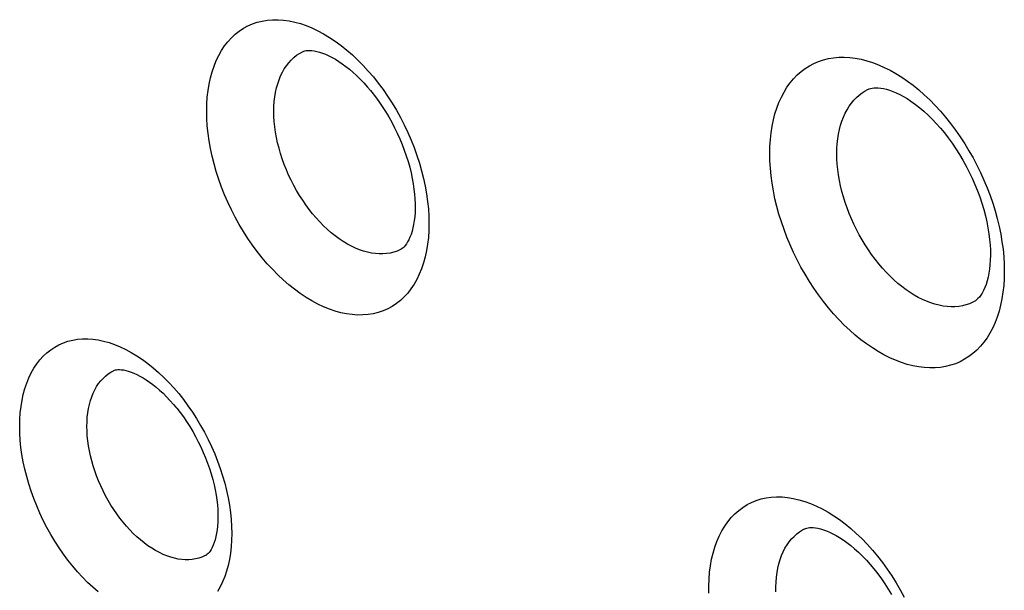
# Model space of a CAD drawing. Units: millimetres. Extents: x -69 to 34, y -131 to 32.
# Drawn here: x -31 to -27, y -92 to -90 of the extents above; entities that cross this region are included whole.
import ezdxf

# ---------------------------------------------------------------- set-up
doc = ezdxf.new("R2010")
doc.units = ezdxf.units.MM
doc.header["$LTSCALE"] = 16.335
doc.layers.add('COMPONENTI_DI_ASSIEME', color=7, linetype='CONTINUOUS')

msp = doc.modelspace()

# ---------------------------------------------------------------- linework, layer by layer
at = {"layer": 'COMPONENTI_DI_ASSIEME', "color": 7, "linetype": 'CONTINUOUS'}
for p, q in [((-29.7713, -90.0034), (-29.7712, -90.0034)), ((-27.3874, -90.1626), (-27.3873, -90.1625)), ((-29.3573, -90.8362), (-29.3574, -90.8363)), ((-26.9406, -91.0572), (-26.9407, -91.0573)), ((-30.5678, -91.347), (-30.5677, -91.347)), ((-27.6538, -92.0141), (-27.6537, -92.014)), ((-30.181, -92.1263), (-30.1811, -92.1264))]:
    msp.add_line(p, q, dxfattribs=at)
at = {"layer": 'COMPONENTI_DI_ASSIEME', "color": 253, "linetype": 'CONTINUOUS'}
for p, q in [((-29.472, -90.1095), (-29.4511, -90.1357)), ((-27.2198, -90.1266), (-27.1958, -90.1446)), ((-30.2929, -91.4436), (-30.273, -91.4686)), ((-27.5063, -91.9746), (-27.4823, -91.9925))]:
    msp.add_line(p, q, dxfattribs=at)
for points in [[(-29.9407, -90.8711), (-29.9615, -90.845), (-29.9816, -90.8179), (-30.0009, -90.7899), (-30.0196, -90.7609), (-30.0375, -90.731), (-30.0545, -90.7004), (-30.0705, -90.6693), (-30.0856, -90.6376), (-30.0995, -90.6056), (-30.1124, -90.5733), (-30.1241, -90.5408), (-30.1346, -90.5083), (-30.1439, -90.4758), (-30.1521, -90.4433), (-30.159, -90.4111), (-30.1647, -90.379), (-30.1692, -90.3471), (-30.1724, -90.3156), (-30.1743, -90.2846), (-30.1749, -90.2541), (-30.1743, -90.2243), (-30.1723, -90.1952), (-30.1691, -90.1669), (-30.1646, -90.1395), (-30.1589, -90.1131), (-30.1519, -90.0877), (-30.1437, -90.0634), (-30.1343, -90.0403), (-30.1237, -90.0184), (-30.1121, -89.9978), (-30.0992, -89.9786), (-30.0853, -89.9608), (-30.0704, -89.9444), (-30.0545, -89.9295), (-30.0376, -89.9161), (-30.0198, -89.9044), (-30.0011, -89.8942), (-29.9816, -89.8856), (-29.9614, -89.8788), (-29.9404, -89.8736), (-29.9188, -89.87), (-29.8967, -89.8682), (-29.8741, -89.8681), (-29.851, -89.8697), (-29.8275, -89.873), (-29.8038, -89.878), (-29.7796, -89.8846), (-29.7554, -89.8929), (-29.7309, -89.9029), (-29.7062, -89.9145), (-29.6816, -89.9277), (-29.657, -89.9425), (-29.6324, -89.9589), (-29.6082, -89.9766), (-29.5842, -89.9958), (-29.5606, -90.0163), (-29.5375, -90.038), (-29.5151, -90.0607), (-29.4933, -90.0846), (-29.472, -90.1095)], [(-29.728, -90.686), (-29.7425, -90.6678), (-29.7565, -90.6488), (-29.7701, -90.6292), (-29.7831, -90.6089), (-29.7956, -90.588), (-29.8075, -90.5666), (-29.8187, -90.5448), (-29.8292, -90.5227), (-29.8389, -90.5003), (-29.8479, -90.4777), (-29.856, -90.455), (-29.8634, -90.4322), (-29.8699, -90.4095), (-29.8756, -90.3868), (-29.8804, -90.3642), (-29.8844, -90.3417), (-29.8875, -90.3195), (-29.8897, -90.2975), (-29.8911, -90.2758), (-29.8915, -90.2545), (-29.8911, -90.2336), (-29.8897, -90.2132), (-29.8875, -90.1935), (-29.8843, -90.1743), (-29.8803, -90.1558), (-29.8755, -90.1381), (-29.8697, -90.1211), (-29.8632, -90.105), (-29.8558, -90.0897), (-29.8476, -90.0753), (-29.8387, -90.0619), (-29.829, -90.0494), (-29.8186, -90.0379), (-29.8075, -90.0275), (-29.7957, -90.0182), (-29.7832, -90.01), (-29.7713, -90.0034)], [(-27.3916, -91.2346), (-27.4156, -91.2166), (-27.4393, -91.1974), (-27.4627, -91.1768), (-27.4859, -91.1549), (-27.5087, -91.1316), (-27.5311, -91.1073), (-27.5529, -91.0818), (-27.5741, -91.0553), (-27.5946, -91.0279), (-27.6143, -90.9997), (-27.6332, -90.9706), (-27.6513, -90.941), (-27.6685, -90.9108), (-27.6848, -90.8799), (-27.7001, -90.8487), (-27.7144, -90.817), (-27.7277, -90.785), (-27.74, -90.7527), (-27.7512, -90.7202), (-27.7614, -90.6875), (-27.7704, -90.6549), (-27.7782, -90.6223), (-27.7849, -90.5897), (-27.7904, -90.5575), (-27.7947, -90.5256), (-27.7977, -90.494), (-27.7995, -90.463), (-27.8001, -90.4325), (-27.7995, -90.4026), (-27.7977, -90.3734), (-27.7946, -90.345), (-27.7903, -90.3173), (-27.7848, -90.2906), (-27.7781, -90.2649), (-27.7703, -90.2402), (-27.7612, -90.2166), (-27.7511, -90.1941), (-27.7398, -90.1728), (-27.7275, -90.1529), (-27.7141, -90.1342), (-27.6996, -90.1168), (-27.6843, -90.1009), (-27.668, -90.0865), (-27.6507, -90.0735), (-27.6327, -90.062), (-27.6138, -90.0521), (-27.5942, -90.0437), (-27.5739, -90.0369), (-27.5529, -90.0317), (-27.5312, -90.0281), (-27.509, -90.0261), (-27.4863, -90.0258), (-27.4629, -90.0271), (-27.4393, -90.03), (-27.4152, -90.0346), (-27.3908, -90.0408), (-27.3663, -90.0486), (-27.3417, -90.058), (-27.317, -90.0689), (-27.2924, -90.0813), (-27.268, -90.095), (-27.2438, -90.1101), (-27.2198, -90.1266)], [(-29.4511, -90.1357), (-29.431, -90.1627), (-29.4117, -90.1907)], [(-27.1958, -90.1446), (-27.172, -90.1638), (-27.1486, -90.1844), (-27.1254, -90.2063)], [(-29.4117, -90.1907), (-29.393, -90.2197), (-29.375, -90.2497), (-29.358, -90.2802), (-29.342, -90.3113), (-29.3269, -90.343), (-29.313, -90.375)], [(-27.2254, -91.0057), (-27.2425, -90.9929), (-27.2594, -90.9791), (-27.2762, -90.9644), (-27.2928, -90.9487), (-27.3091, -90.9321), (-27.325, -90.9147), (-27.3406, -90.8965), (-27.3557, -90.8776), (-27.3704, -90.858), (-27.3844, -90.8378), (-27.398, -90.8171), (-27.4109, -90.7959), (-27.4231, -90.7743), (-27.4347, -90.7523), (-27.4457, -90.73), (-27.4559, -90.7073), (-27.4654, -90.6845), (-27.4742, -90.6614), (-27.4822, -90.6382), (-27.4894, -90.6149), (-27.4959, -90.5915), (-27.5015, -90.5682), (-27.5062, -90.545), (-27.5101, -90.522), (-27.5132, -90.4992), (-27.5154, -90.4767), (-27.5167, -90.4545), (-27.5171, -90.4327), (-27.5167, -90.4113), (-27.5153, -90.3905), (-27.5131, -90.3701), (-27.5101, -90.3504), (-27.5062, -90.3314), (-27.5014, -90.313), (-27.4958, -90.2953), (-27.4893, -90.2785), (-27.4821, -90.2624), (-27.4741, -90.2472), (-27.4652, -90.233), (-27.4557, -90.2196), (-27.4454, -90.2072), (-27.4344, -90.1959), (-27.4227, -90.1855), (-27.4105, -90.1763), (-27.3976, -90.1681), (-27.3874, -90.1626)], [(-27.1254, -90.2063), (-27.1026, -90.2296), (-27.0802, -90.2539), (-27.0584, -90.2794), (-27.0372, -90.3059), (-27.0167, -90.3333), (-26.997, -90.3615), (-26.978, -90.3905), (-26.9599, -90.4202), (-26.9427, -90.4504), (-26.9264, -90.4812), (-26.9111, -90.5124), (-26.8968, -90.5441), (-26.8834, -90.5762), (-26.8711, -90.6084), (-26.8599, -90.6409), (-26.8497, -90.6736), (-26.8407, -90.7062), (-26.8329, -90.7388), (-26.8262, -90.7714), (-26.8207, -90.8036), (-26.8164, -90.8355), (-26.8134, -90.8671), (-26.8115, -90.8981), (-26.8109, -90.9286), (-26.8116, -90.9585), (-26.8134, -90.9877), (-26.8165, -91.0161), (-26.8208, -91.0438), (-26.8263, -91.0704), (-26.833, -91.0962), (-26.8409, -91.1209), (-26.8499, -91.1445), (-26.86, -91.167), (-26.8713, -91.1883), (-26.8837, -91.2083), (-26.8971, -91.2269), (-26.9115, -91.2443), (-26.9269, -91.2602), (-26.9432, -91.2747), (-26.9605, -91.2877), (-26.9786, -91.2992), (-26.9974, -91.3091), (-27.017, -91.3175), (-27.0374, -91.3243), (-27.0584, -91.3295), (-27.08, -91.3331), (-27.1023, -91.3351), (-27.125, -91.3354), (-27.1484, -91.3341), (-27.1721, -91.3312), (-27.1961, -91.3266), (-27.2205, -91.3204), (-27.245, -91.3126), (-27.2697, -91.3032), (-27.2944, -91.2923), (-27.319, -91.28), (-27.3433, -91.2662), (-27.3675, -91.2511), (-27.3916, -91.2346)], [(-29.313, -90.375), (-29.3001, -90.4072), (-29.2884, -90.4397), (-29.2779, -90.4722), (-29.2685, -90.5047)], [(-29.2685, -90.5047), (-29.2604, -90.5372), (-29.2534, -90.5695), (-29.2477, -90.6016), (-29.2433, -90.6335), (-29.2401, -90.6649), (-29.2382, -90.6959), (-29.2375, -90.7265), (-29.2382, -90.7563), (-29.2401, -90.7853), (-29.2433, -90.8137), (-29.2478, -90.8411), (-29.2536, -90.8675), (-29.2606, -90.8929), (-29.2687, -90.9172), (-29.2781, -90.9403), (-29.2887, -90.9622), (-29.3004, -90.9827), (-29.3133, -91.002), (-29.3272, -91.0198), (-29.3421, -91.0362), (-29.3581, -91.0511), (-29.375, -91.0645), (-29.3928, -91.0763), (-29.4115, -91.0864), (-29.431, -91.095), (-29.4512, -91.1019), (-29.4722, -91.1071), (-29.4938, -91.1106), (-29.5159, -91.1124), (-29.5385, -91.1125), (-29.5617, -91.1109), (-29.5851, -91.1077), (-29.6089, -91.1027), (-29.633, -91.0961), (-29.6573, -91.0878), (-29.6818, -91.0778), (-29.7065, -91.0662), (-29.7311, -91.053), (-29.7557, -91.0382), (-29.7802, -91.0218), (-29.8045, -91.0041), (-29.8284, -90.9849), (-29.852, -90.9643), (-29.8751, -90.9426), (-29.8975, -90.9199), (-29.9194, -90.8961), (-29.9407, -90.8711)], [(-29.3574, -90.8363), (-29.3722, -90.8428), (-29.3863, -90.8476), (-29.401, -90.8512), (-29.416, -90.8537), (-29.4315, -90.8549), (-29.4473, -90.855), (-29.4634, -90.8539), (-29.4798, -90.8516), (-29.4964, -90.8481), (-29.5132, -90.8435), (-29.5302, -90.8376), (-29.5473, -90.8307), (-29.5645, -90.8225), (-29.5817, -90.8133), (-29.5989, -90.8029), (-29.616, -90.7915), (-29.6329, -90.779), (-29.6497, -90.7656), (-29.6661, -90.7513), (-29.6822, -90.7361), (-29.6979, -90.7201), (-29.7132, -90.7034), (-29.728, -90.686)], [(-26.9407, -91.0573), (-26.944, -91.0589), (-26.958, -91.0649), (-26.9726, -91.0697), (-26.9876, -91.0734), (-27.003, -91.076), (-27.0189, -91.0774), (-27.0352, -91.0777), (-27.0518, -91.0768), (-27.0687, -91.0747), (-27.0859, -91.0714), (-27.1033, -91.067), (-27.1208, -91.0614), (-27.1384, -91.0547), (-27.156, -91.0469), (-27.1736, -91.0381), (-27.191, -91.0282), (-27.2083, -91.0174), (-27.2254, -91.0057)], [(-30.7401, -92.1706), (-30.76, -92.1456), (-30.7791, -92.1197), (-30.7976, -92.093), (-30.8154, -92.0653), (-30.8326, -92.0367), (-30.8488, -92.0075), (-30.864, -91.9778), (-30.8784, -91.9475), (-30.8917, -91.9169), (-30.9039, -91.8862), (-30.9151, -91.8551), (-30.9251, -91.8241), (-30.9341, -91.7931), (-30.9418, -91.7621), (-30.9484, -91.7312), (-30.9539, -91.7006), (-30.9581, -91.6701), (-30.9612, -91.6401), (-30.963, -91.6105), (-30.9636, -91.5813), (-30.963, -91.5529), (-30.9611, -91.5251), (-30.958, -91.4981), (-30.9538, -91.4719), (-30.9483, -91.4467), (-30.9416, -91.4224), (-30.9338, -91.3993), (-30.9249, -91.3773), (-30.9148, -91.3563), (-30.9036, -91.3367), (-30.8914, -91.3184), (-30.8781, -91.3013), (-30.8639, -91.2857), (-30.8487, -91.2715), (-30.8325, -91.2587), (-30.8156, -91.2475), (-30.7978, -91.2378), (-30.7792, -91.2296), (-30.7599, -91.2231), (-30.7399, -91.2181), (-30.7193, -91.2148), (-30.6982, -91.213), (-30.6766, -91.2129), (-30.6546, -91.2145), (-30.6322, -91.2176), (-30.6095, -91.2223), (-30.5865, -91.2287), (-30.5634, -91.2366), (-30.54, -91.2461), (-30.5165, -91.2572), (-30.493, -91.2698), (-30.4695, -91.284), (-30.4461, -91.2996), (-30.4229, -91.3166), (-30.4001, -91.3349), (-30.3775, -91.3545), (-30.3555, -91.3753), (-30.3341, -91.397), (-30.3132, -91.4198), (-30.2929, -91.4436)], [(-30.5273, -91.9856), (-30.5408, -91.9685), (-30.554, -91.9508), (-30.5666, -91.9324), (-30.5788, -91.9134), (-30.5905, -91.8938), (-30.6016, -91.8738), (-30.6121, -91.8534), (-30.6219, -91.8326), (-30.631, -91.8117), (-30.6393, -91.7906), (-30.6469, -91.7694), (-30.6538, -91.7481), (-30.6599, -91.7268), (-30.6652, -91.7056), (-30.6697, -91.6844), (-30.6734, -91.6634), (-30.6763, -91.6426), (-30.6784, -91.622), (-30.6797, -91.6017), (-30.6801, -91.5818), (-30.6797, -91.5623), (-30.6784, -91.5432), (-30.6763, -91.5247), (-30.6734, -91.5068), (-30.6696, -91.4895), (-30.6651, -91.4729), (-30.6597, -91.4571), (-30.6536, -91.442), (-30.6467, -91.4277), (-30.6391, -91.4142), (-30.6307, -91.4016), (-30.6217, -91.39), (-30.6119, -91.3793), (-30.6015, -91.3696), (-30.5905, -91.3608), (-30.5789, -91.3532), (-30.5678, -91.347)], [(-30.273, -91.4686), (-30.2538, -91.4945), (-30.2353, -91.5212)], [(-30.2353, -91.5212), (-30.2175, -91.549), (-30.2004, -91.5775), (-30.1841, -91.6067), (-30.1689, -91.6364), (-30.1545, -91.6667), (-30.1412, -91.6973), (-30.1289, -91.728), (-30.1178, -91.7591)], [(-30.1178, -91.7591), (-30.1077, -91.7901), (-30.0988, -91.8211), (-30.091, -91.8521), (-30.0844, -91.883), (-30.079, -91.9136), (-30.0747, -91.9441), (-30.0717, -91.9741), (-30.0699, -92.0037), (-30.0692, -92.0328), (-30.0699, -92.0613), (-30.0717, -92.089), (-30.0748, -92.1161), (-30.0791, -92.1423), (-30.0845, -92.1675), (-30.0912, -92.1917), (-30.099, -92.2149), (-30.108, -92.2369), (-30.1181, -92.2579), (-30.1293, -92.2775)], [(-28.0572, -92.2852), (-28.0574, -92.255), (-28.0563, -92.2255), (-28.0539, -92.1966), (-28.0503, -92.1687), (-28.0454, -92.1416), (-28.0392, -92.1155), (-28.0318, -92.0905), (-28.0232, -92.0666), (-28.0134, -92.0438), (-28.0024, -92.0224), (-27.9903, -92.0022), (-27.977, -91.9834), (-27.9627, -91.966), (-27.9474, -91.9501), (-27.9311, -91.9357), (-27.9139, -91.9229), (-27.8958, -91.9116), (-27.8768, -91.902), (-27.8571, -91.894), (-27.8367, -91.8877), (-27.8155, -91.883), (-27.7938, -91.88), (-27.7714, -91.8787), (-27.7484, -91.8791), (-27.725, -91.8813), (-27.7011, -91.8852), (-27.6769, -91.8908), (-27.6525, -91.898), (-27.628, -91.9069), (-27.6033, -91.9175), (-27.5788, -91.9296), (-27.5545, -91.9431), (-27.5303, -91.9581), (-27.5063, -91.9746)], [(-30.1811, -92.1264), (-30.1949, -92.1325), (-30.2081, -92.137), (-30.2218, -92.1404), (-30.2358, -92.1426), (-30.2503, -92.1438), (-30.265, -92.1439), (-30.2801, -92.1428), (-30.2954, -92.1407), (-30.3109, -92.1374), (-30.3266, -92.133), (-30.3425, -92.1276), (-30.3585, -92.121), (-30.3745, -92.1134), (-30.3906, -92.1048), (-30.4066, -92.0951), (-30.4226, -92.0844), (-30.4385, -92.0727), (-30.4541, -92.0602), (-30.4695, -92.0467), (-30.4845, -92.0325), (-30.4992, -92.0175), (-30.5135, -92.0019), (-30.5273, -91.9856)], [(-27.7742, -92.2794), (-27.7743, -92.2582), (-27.7736, -92.2376), (-27.7719, -92.2174), (-27.7694, -92.1979), (-27.7659, -92.1789), (-27.7616, -92.1607), (-27.7565, -92.1432), (-27.7504, -92.1265), (-27.7436, -92.1106), (-27.7359, -92.0956), (-27.7274, -92.0815), (-27.7182, -92.0683), (-27.7082, -92.0562), (-27.6975, -92.0451), (-27.6861, -92.035), (-27.6741, -92.026), (-27.6614, -92.0182), (-27.6538, -92.0141)], [(-27.4823, -91.9925), (-27.4586, -92.0119), (-27.4353, -92.0326), (-27.4122, -92.0547)], [(-27.4122, -92.0547), (-27.3895, -92.0782), (-27.3673, -92.1028), (-27.3458, -92.1285), (-27.3249, -92.1553), (-27.3048, -92.183), (-27.2855, -92.2115), (-27.267, -92.2408), (-27.2495, -92.2707), (-27.233, -92.3012)], [(-30.6329, -92.2794), (-30.6555, -92.2597), (-30.6775, -92.239), (-30.6989, -92.2173), (-30.7197, -92.1945), (-30.7401, -92.1706)]]:
    msp.add_lwpolyline(points, dxfattribs=at)
at = {"layer": 'COMPONENTI_DI_ASSIEME', "color": 7, "linetype": 'CONTINUOUS'}
for points in [[(-29.7712, -90.0034), (-29.7702, -90.0029), (-29.7659, -90.0011), (-29.761, -89.9996), (-29.7552, -89.9985), (-29.7486, -89.9977), (-29.7409, -89.9975), (-29.7319, -89.998), (-29.7219, -89.9992), (-29.711, -90.0014), (-29.6992, -90.0045), (-29.6866, -90.0086), (-29.6735, -90.0137), (-29.66, -90.0198), (-29.6461, -90.0269), (-29.6319, -90.0349), (-29.6175, -90.0439), (-29.6029, -90.0538), (-29.5881, -90.0648), (-29.5731, -90.0767), (-29.5581, -90.0895), (-29.5428, -90.1035)], [(-29.5428, -90.1035), (-29.5274, -90.1186), (-29.5119, -90.1348), (-29.4963, -90.1522), (-29.4844, -90.1663)], [(-29.4844, -90.1663), (-29.4783, -90.1738), (-29.4633, -90.1931), (-29.4486, -90.2132), (-29.4344, -90.234), (-29.4206, -90.2554), (-29.4073, -90.2775), (-29.3947, -90.3), (-29.3826, -90.3231), (-29.3712, -90.3465), (-29.3605, -90.3701), (-29.3506, -90.394), (-29.3414, -90.4181), (-29.333, -90.4421), (-29.3255, -90.4661), (-29.3188, -90.4899), (-29.313, -90.5135), (-29.308, -90.5367), (-29.3039, -90.5594), (-29.3007, -90.5815), (-29.2983, -90.6029), (-29.2967, -90.6236), (-29.2958, -90.6436), (-29.2957, -90.6625), (-29.2963, -90.6807), (-29.2976, -90.6981), (-29.2995, -90.7148), (-29.302, -90.7306), (-29.3051, -90.7456), (-29.3087, -90.7598), (-29.3129, -90.7729), (-29.3175, -90.7848), (-29.3223, -90.7954), (-29.3273, -90.8047), (-29.3323, -90.8126), (-29.3372, -90.8192), (-29.3419, -90.8245), (-29.3465, -90.8289), (-29.3508, -90.8322), (-29.3549, -90.8349), (-29.3573, -90.8362)], [(-27.3873, -90.1625), (-27.3863, -90.162), (-27.3808, -90.1597), (-27.3748, -90.1579), (-27.368, -90.1564), (-27.3605, -90.1555), (-27.3519, -90.1551), (-27.3423, -90.1554), (-27.3317, -90.1565), (-27.3202, -90.1585), (-27.3078, -90.1615), (-27.2946, -90.1654)], [(-27.2946, -90.1654), (-27.2808, -90.1704), (-27.2664, -90.1765), (-27.2517, -90.1836), (-27.2366, -90.1917), (-27.2212, -90.2008)], [(-27.2212, -90.2008), (-27.2057, -90.2109), (-27.1948, -90.2185)], [(-27.1948, -90.2185), (-27.1848, -90.2258), (-27.1676, -90.2393), (-27.1502, -90.254), (-27.1327, -90.27), (-27.1153, -90.2871), (-27.0979, -90.3054), (-27.0807, -90.3247), (-27.0637, -90.3451), (-27.0471, -90.3665), (-27.0309, -90.3887), (-27.0152, -90.4117), (-27.0001, -90.4355), (-26.9855, -90.4599), (-26.9717, -90.4849), (-26.9586, -90.5104), (-26.9463, -90.5362), (-26.9347, -90.5624), (-26.9241, -90.5887), (-26.9144, -90.6151), (-26.9055, -90.6416), (-26.8977, -90.6679), (-26.8908, -90.694), (-26.8848, -90.7197), (-26.8799, -90.7451), (-26.8759, -90.7698), (-26.8729, -90.7938), (-26.8709, -90.8171), (-26.8698, -90.8395), (-26.8695, -90.8608), (-26.87, -90.8812), (-26.8713, -90.9007), (-26.8733, -90.9192), (-26.876, -90.9368), (-26.8794, -90.9534), (-26.8834, -90.9691), (-26.888, -90.9837), (-26.8931, -90.997), (-26.8985, -91.0091), (-26.9044, -91.0199), (-26.9103, -91.0291), (-26.9162, -91.0369), (-26.9219, -91.0433), (-26.9276, -91.0486), (-26.9331, -91.0528), (-26.9386, -91.0561), (-26.9406, -91.0572)], [(-30.5677, -91.347), (-30.5669, -91.3466), (-30.5637, -91.3453), (-30.5598, -91.3441), (-30.5551, -91.3432), (-30.5496, -91.3426), (-30.543, -91.3424), (-30.5352, -91.3428), (-30.5263, -91.3439), (-30.5164, -91.3459), (-30.5056, -91.3487), (-30.4941, -91.3526), (-30.4819, -91.3573), (-30.4694, -91.363), (-30.4564, -91.3696), (-30.4431, -91.3772), (-30.4296, -91.3857), (-30.4159, -91.3951), (-30.4019, -91.4054), (-30.3878, -91.4167), (-30.3735, -91.429), (-30.3591, -91.4423)], [(-30.3591, -91.4423), (-30.3445, -91.4567), (-30.3298, -91.4722), (-30.3149, -91.4889), (-30.3053, -91.5004)], [(-30.3053, -91.5004), (-30.3015, -91.5049), (-30.2873, -91.5231), (-30.2733, -91.5421), (-30.2597, -91.5618), (-30.2466, -91.5821), (-30.234, -91.603), (-30.2218, -91.6245), (-30.2103, -91.6463), (-30.1994, -91.6686), (-30.1892, -91.6911), (-30.1797, -91.7138), (-30.1709, -91.7367), (-30.1629, -91.7595), (-30.1557, -91.7823), (-30.1493, -91.805), (-30.1438, -91.8274), (-30.139, -91.8494), (-30.1351, -91.8709), (-30.132, -91.8919), (-30.1297, -91.9122), (-30.1282, -91.9317), (-30.1274, -91.9505), (-30.1273, -91.9684), (-30.1279, -91.9854), (-30.129, -92.0017), (-30.1308, -92.0173), (-30.1332, -92.0321), (-30.136, -92.0461), (-30.1394, -92.0592), (-30.1433, -92.0713), (-30.1474, -92.0821), (-30.1518, -92.0917), (-30.1563, -92.1), (-30.1608, -92.107), (-30.165, -92.1127), (-30.1689, -92.1171), (-30.1727, -92.1207), (-30.1761, -92.1233), (-30.1792, -92.1253), (-30.181, -92.1263)], [(-27.6537, -92.014), (-27.6529, -92.0137), (-27.6486, -92.0119), (-27.6438, -92.0104), (-27.6383, -92.0092), (-27.632, -92.0084), (-27.6247, -92.008), (-27.6164, -92.0083), (-27.607, -92.0093), (-27.5967, -92.0111), (-27.5855, -92.0137)], [(-27.5855, -92.0137), (-27.5735, -92.0173), (-27.5608, -92.0219), (-27.5476, -92.0275), (-27.534, -92.0341), (-27.5199, -92.0416), (-27.5057, -92.0501)], [(-27.5057, -92.0501), (-27.4912, -92.0595), (-27.4813, -92.0664)], [(-27.4812, -92.0664), (-27.4744, -92.0714), (-27.4584, -92.0839), (-27.4421, -92.0975), (-27.4257, -92.1123), (-27.4092, -92.1283), (-27.3928, -92.1454), (-27.3766, -92.1635), (-27.3606, -92.1826), (-27.3449, -92.2026), (-27.3295, -92.2235), (-27.3147, -92.2452), (-27.3003, -92.2677), (-27.2865, -92.2907)]]:
    msp.add_lwpolyline(points, dxfattribs=at)

doc.saveas('drawing.dxf')
